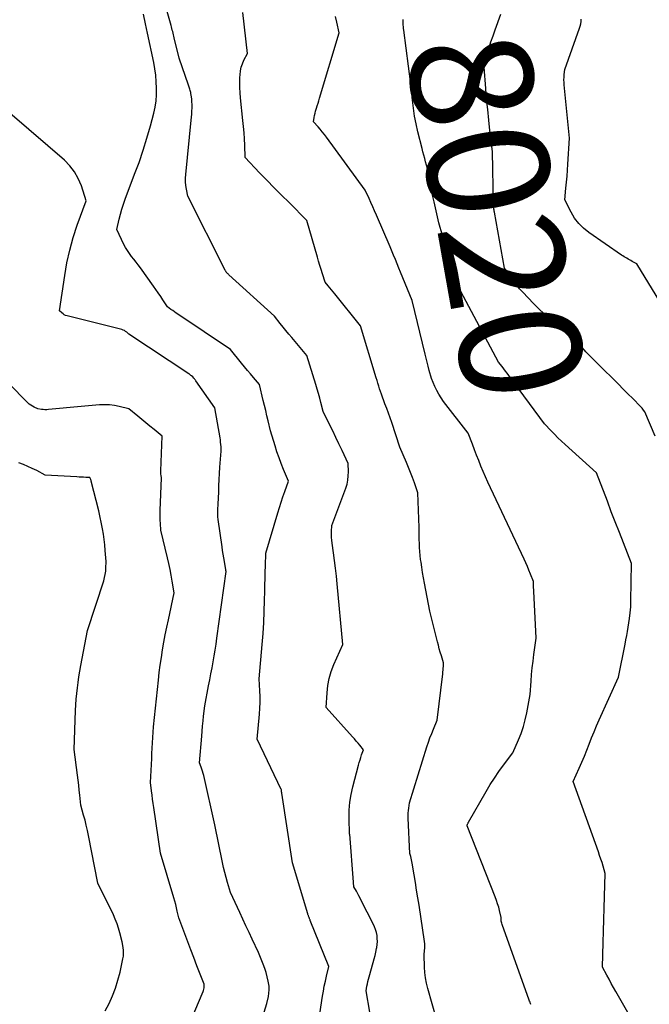
# Model space of a CAD drawing. Units: inches. Extents: x 2628066 to 2631064, y 1499016 to 1501598.
# Drawn here: x 2628535 to 2628610, y 1499284 to 1499400 of the extents above; entities that cross this region are included whole.
import ezdxf
from ezdxf.enums import TextEntityAlignment as Align

# ---------------------------------------------------------------- set-up
doc = ezdxf.new("R2010")
doc.units = ezdxf.units.IN
doc.header["$MEASUREMENT"] = 0
doc.layers.add('Tile_2737_07_NE_contour_2ft', color=133, linetype='Continuous')
doc.layers.add('Tile_2737_07_NE_contour_anno_2ft', color=9, linetype='Continuous')
doc.styles.add('Arial', font='arial.ttf')

msp = doc.modelspace()

# ---------------------------------------------------------------- linework, layer by layer
at = {"layer": 'Tile_2737_07_NE_contour_2ft'}
msp.add_line((2628604.13, 1499358.82, 8020), (2628602.7, 1499360.24, 8020), dxfattribs=at)
for points in [[(2628576.64, 1499282.69, 8012), (2628576.23, 1499285.19, 8012), (2628576.32, 1499285.75, 8012), (2628576.38, 1499286.03, 8012), (2628576.43, 1499286.31, 8012), (2628576.5, 1499286.59, 8012), (2628576.57, 1499286.86, 8012), (2628577.05, 1499288.57, 8012), (2628577.16, 1499288.97, 8012), (2628577.27, 1499289.38, 8012), (2628577.36, 1499289.79, 8012), (2628577.45, 1499290.2, 8012), (2628577.47, 1499290.32, 8012), (2628577.53, 1499290.67, 8012), (2628577.55, 1499291.03, 8012), (2628577.54, 1499291.39, 8012), (2628577.51, 1499291.75, 8012), (2628577.44, 1499292.1, 8012), (2628577.34, 1499292.45, 8012), (2628577.22, 1499292.79, 8012), (2628577.07, 1499293.11, 8012), (2628575.65, 1499295.87, 8012), (2628575.51, 1499296.15, 8012), (2628575.37, 1499296.42, 8012), (2628575.22, 1499296.69, 8012), (2628575.08, 1499296.97, 8012), (2628574.78, 1499297.51, 8012), (2628574.76, 1499297.69, 8012), (2628574.74, 1499297.78, 8012), (2628574.73, 1499297.86, 8012), (2628574.72, 1499297.95, 8012), (2628574.72, 1499298.04, 8012), (2628574.28, 1499303.73, 8012), (2628574.24, 1499303.73, 8012), (2628574.21, 1499305.62, 8012), (2628574.23, 1499306.56, 8012), (2628574.31, 1499307.5, 8012), (2628574.46, 1499308.42, 8012), (2628574.66, 1499309.34, 8012), (2628575.33, 1499311.88, 8012), (2628575.41, 1499312.19, 8012), (2628575.5, 1499312.5, 8012), (2628575.59, 1499312.81, 8012), (2628575.69, 1499313.11, 8012), (2628575.89, 1499313.72, 8012), (2628575.47, 1499314.24, 8012), (2628575.26, 1499314.49, 8012), (2628575.05, 1499314.74, 8012), (2628574.83, 1499314.99, 8012), (2628574.61, 1499315.24, 8012), (2628571.49, 1499318.69, 8012), (2628571.6, 1499320.44, 8012), (2628571.7, 1499321.3, 8012), (2628571.86, 1499322.15, 8012), (2628572.1, 1499322.98, 8012), (2628572.41, 1499323.8, 8012), (2628573.45, 1499326.16, 8012), (2628572.8, 1499333.34, 8012), (2628572.7, 1499334.25, 8012), (2628572.6, 1499335.17, 8012), (2628572.48, 1499336.09, 8012), (2628572.36, 1499337, 8012), (2628572.19, 1499338.13, 8012), (2628572.15, 1499338.48, 8012), (2628572.12, 1499338.82, 8012), (2628572.12, 1499339.17, 8012), (2628572.13, 1499339.52, 8012), (2628572.18, 1499340.22, 8012), (2628573.81, 1499344.65, 8012), (2628573.96, 1499345.12, 8012), (2628574.06, 1499345.59, 8012), (2628574.11, 1499346.08, 8012), (2628574.12, 1499346.57, 8012), (2628574.09, 1499347.56, 8012), (2628573.37, 1499349.1, 8012), (2628573.01, 1499349.87, 8012), (2628572.65, 1499350.63, 8012), (2628572.28, 1499351.4, 8012), (2628571.9, 1499352.16, 8012), (2628571.15, 1499353.69, 8012), (2628570.87, 1499354.76, 8012), (2628570.73, 1499355.29, 8012), (2628570.59, 1499355.82, 8012), (2628570.43, 1499356.35, 8012), (2628570.27, 1499356.88, 8012), (2628569.19, 1499360.34, 8012), (2628567.43, 1499362.44, 8012), (2628567.08, 1499362.85, 8012), (2628566.74, 1499363.27, 8012), (2628566.4, 1499363.69, 8012), (2628566.06, 1499364.11, 8012), (2628565.38, 1499364.96, 8012), (2628560, 1499369.86, 8012), (2628559.95, 1499369.91, 8012), (2628559.89, 1499369.97, 8012), (2628559.84, 1499370.02, 8012), (2628559.79, 1499370.08, 8012), (2628559.69, 1499370.19, 8012), (2628559.62, 1499370.29, 8012), (2628559.59, 1499370.35, 8012), (2628559.56, 1499370.4, 8012), (2628559.53, 1499370.45, 8012), (2628559.5, 1499370.51, 8012), (2628555.15, 1499379.16, 8012), (2628554.98, 1499380.01, 8012), (2628554.92, 1499380.43, 8012), (2628554.88, 1499380.86, 8012), (2628554.88, 1499381.29, 8012), (2628554.9, 1499381.72, 8012), (2628555.54, 1499388.15, 8012), (2628555.57, 1499388.51, 8012), (2628555.6, 1499388.87, 8012), (2628555.62, 1499389.23, 8012), (2628555.64, 1499389.59, 8012), (2628555.64, 1499389.69, 8012), (2628555.64, 1499390, 8012), (2628555.63, 1499390.31, 8012), (2628555.6, 1499390.62, 8012), (2628555.56, 1499390.93, 8012), (2628555.51, 1499391.29, 8012), (2628555.48, 1499391.42, 8012), (2628555.46, 1499391.55, 8012), (2628555.42, 1499391.67, 8012), (2628555.39, 1499391.8, 8012), (2628555.35, 1499391.92, 8012), (2628555.31, 1499392.04, 8012), (2628555.27, 1499392.16, 8012), (2628555.22, 1499392.28, 8012), (2628554.11, 1499395.48, 8012), (2628553.53, 1499397.89, 8012), (2628553.49, 1499398.08, 8012), (2628553.44, 1499398.26, 8012), (2628553.4, 1499398.44, 8012), (2628553.35, 1499398.63, 8012), (2628553.3, 1499398.81, 8012), (2628553.25, 1499399, 8012), (2628553.2, 1499399.18, 8012), (2628553.15, 1499399.36, 8012), (2628551.05, 1499406.79, 8012)], [(2628585.56, 1499278.24, 8014), (2628583.5, 1499285.49, 8014), (2628583.34, 1499286.11, 8014), (2628583.22, 1499286.74, 8014), (2628583.15, 1499287.38, 8014), (2628583.11, 1499288.02, 8014), (2628583.07, 1499289.46, 8014), (2628583.13, 1499289.98, 8014), (2628583.15, 1499290.24, 8014), (2628583.16, 1499290.5, 8014), (2628583.14, 1499290.77, 8014), (2628583.11, 1499291.03, 8014), (2628582.47, 1499295.32, 8014), (2628582.33, 1499296.22, 8014), (2628582.19, 1499297.12, 8014), (2628582.05, 1499298.01, 8014), (2628581.91, 1499298.91, 8014), (2628581.68, 1499300.31, 8014), (2628581.64, 1499300.51, 8014), (2628581.6, 1499300.7, 8014), (2628581.55, 1499300.89, 8014), (2628581.5, 1499301.07, 8014), (2628581.39, 1499301.45, 8014), (2628581.18, 1499305.62, 8014), (2628581.17, 1499305.92, 8014), (2628581.18, 1499306.22, 8014), (2628581.21, 1499306.52, 8014), (2628581.25, 1499306.82, 8014), (2628581.35, 1499307.42, 8014), (2628583.4, 1499314.06, 8014), (2628583.58, 1499314.59, 8014), (2628583.77, 1499315.12, 8014), (2628583.97, 1499315.64, 8014), (2628584.18, 1499316.16, 8014), (2628584.63, 1499317.19, 8014), (2628585.27, 1499322.69, 8014), (2628585.29, 1499322.91, 8014), (2628585.31, 1499323.12, 8014), (2628585.33, 1499323.34, 8014), (2628585.35, 1499323.56, 8014), (2628585.38, 1499323.99, 8014), (2628585.12, 1499324.82, 8014), (2628584.99, 1499325.23, 8014), (2628584.87, 1499325.65, 8014), (2628584.76, 1499326.06, 8014), (2628584.65, 1499326.48, 8014), (2628583.77, 1499330.11, 8014), (2628583.13, 1499333.42, 8014), (2628583.01, 1499334.04, 8014), (2628582.9, 1499334.66, 8014), (2628582.8, 1499335.28, 8014), (2628582.71, 1499335.9, 8014), (2628582.66, 1499336.21, 8014), (2628582.61, 1499336.68, 8014), (2628582.56, 1499337.15, 8014), (2628582.53, 1499337.62, 8014), (2628582.51, 1499338.09, 8014), (2628582.5, 1499338.56, 8014), (2628582.49, 1499339.03, 8014), (2628582.48, 1499339.5, 8014), (2628582.47, 1499339.97, 8014), (2628582.35, 1499344.08, 8014), (2628581.92, 1499345.29, 8014), (2628581.71, 1499345.89, 8014), (2628581.48, 1499346.49, 8014), (2628581.24, 1499347.08, 8014), (2628580.98, 1499347.67, 8014), (2628580.19, 1499349.48, 8014), (2628579.24, 1499352.39, 8014), (2628579.05, 1499352.95, 8014), (2628578.85, 1499353.51, 8014), (2628578.65, 1499354.07, 8014), (2628578.44, 1499354.63, 8014), (2628578.02, 1499355.74, 8014), (2628577.81, 1499356.39, 8014), (2628577.71, 1499356.71, 8014), (2628577.61, 1499357.04, 8014), (2628577.51, 1499357.36, 8014), (2628577.41, 1499357.69, 8014), (2628575.57, 1499363.85, 8014), (2628572.5, 1499367.63, 8014), (2628572.31, 1499367.86, 8014), (2628572.12, 1499368.09, 8014), (2628571.93, 1499368.32, 8014), (2628571.74, 1499368.55, 8014), (2628571.36, 1499369.01, 8014), (2628571.05, 1499370, 8014), (2628570.9, 1499370.49, 8014), (2628570.75, 1499370.98, 8014), (2628570.6, 1499371.48, 8014), (2628570.46, 1499371.97, 8014), (2628569.22, 1499376.28, 8014), (2628567.1, 1499378.4, 8014), (2628566.23, 1499379.28, 8014), (2628565.35, 1499380.16, 8014), (2628564.49, 1499381.05, 8014), (2628563.62, 1499381.94, 8014), (2628561.9, 1499383.73, 8014), (2628561.86, 1499385.19, 8014), (2628561.83, 1499385.93, 8014), (2628561.79, 1499386.66, 8014), (2628561.73, 1499387.39, 8014), (2628561.66, 1499388.11, 8014), (2628561.37, 1499390.8, 8014), (2628561.32, 1499391.4, 8014), (2628561.29, 1499392, 8014), (2628561.29, 1499392.61, 8014), (2628561.3, 1499393.21, 8014), (2628561.32, 1499393.53, 8014), (2628561.36, 1499393.97, 8014), (2628561.45, 1499394.4, 8014), (2628561.59, 1499394.82, 8014), (2628561.77, 1499395.23, 8014), (2628562.18, 1499396.03, 8014), (2628561.66, 1499400.88, 8014)], [(2628570.74, 1499282.48, 8010), (2628571.07, 1499284.58, 8010), (2628571.17, 1499285.17, 8010), (2628571.27, 1499285.76, 8010), (2628571.4, 1499286.35, 8010), (2628571.53, 1499286.93, 8010), (2628571.8, 1499288.1, 8010), (2628569.61, 1499293.53, 8010), (2628569.59, 1499293.59, 8010), (2628569.57, 1499293.65, 8010), (2628569.54, 1499293.7, 8010), (2628569.52, 1499293.76, 8010), (2628569.47, 1499293.88, 8010), (2628569.41, 1499294.02, 8010), (2628569.39, 1499294.1, 8010), (2628569.36, 1499294.17, 8010), (2628569.34, 1499294.24, 8010), (2628569.31, 1499294.32, 8010), (2628567.51, 1499300.34, 8010), (2628566.24, 1499308.59, 8010), (2628566.24, 1499308.65, 8010), (2628566.23, 1499308.71, 8010), (2628566.22, 1499308.76, 8010), (2628566.21, 1499308.82, 8010), (2628566.2, 1499308.94, 8010), (2628566.2, 1499308.97, 8010), (2628566.17, 1499309.02, 8010), (2628563.34, 1499314.96, 8010), (2628563.61, 1499317.92, 8010), (2628563.66, 1499318.61, 8010), (2628563.69, 1499319.3, 8010), (2628563.69, 1499320, 8010), (2628563.66, 1499320.69, 8010), (2628563.59, 1499322.08, 8010), (2628563.94, 1499326.17, 8010), (2628564.04, 1499327.47, 8010), (2628564.13, 1499328.77, 8010), (2628564.18, 1499330.07, 8010), (2628564.22, 1499331.37, 8010), (2628564.24, 1499332.48, 8010), (2628564.26, 1499333.22, 8010), (2628564.28, 1499333.97, 8010), (2628564.3, 1499334.71, 8010), (2628564.32, 1499335.45, 8010), (2628564.37, 1499336.94, 8010), (2628565.77, 1499341.73, 8010), (2628565.96, 1499342.36, 8010), (2628566.16, 1499342.99, 8010), (2628566.37, 1499343.61, 8010), (2628566.59, 1499344.24, 8010), (2628567.03, 1499345.48, 8010), (2628566.46, 1499346.85, 8010), (2628566.18, 1499347.54, 8010), (2628565.92, 1499348.24, 8010), (2628565.68, 1499348.94, 8010), (2628565.46, 1499349.65, 8010), (2628564.93, 1499351.42, 8010), (2628564.64, 1499352.62, 8010), (2628564.49, 1499353.21, 8010), (2628564.35, 1499353.81, 8010), (2628564.2, 1499354.41, 8010), (2628564.06, 1499355.01, 8010), (2628563.61, 1499356.88, 8010), (2628562.89, 1499357.72, 8010), (2628562.54, 1499358.14, 8010), (2628562.18, 1499358.56, 8010), (2628561.84, 1499358.98, 8010), (2628561.49, 1499359.41, 8010), (2628560.2, 1499361.02, 8010), (2628553.96, 1499365.21, 8010), (2628553.75, 1499365.35, 8010), (2628553.55, 1499365.49, 8010), (2628553.35, 1499365.63, 8010), (2628553.14, 1499365.78, 8010), (2628552.74, 1499366.07, 8010), (2628552.2, 1499366.9, 8010), (2628551.93, 1499367.31, 8010), (2628551.65, 1499367.72, 8010), (2628551.37, 1499368.13, 8010), (2628551.08, 1499368.53, 8010), (2628549.53, 1499370.68, 8010), (2628549.27, 1499371.03, 8010), (2628549.01, 1499371.37, 8010), (2628548.75, 1499371.7, 8010), (2628548.48, 1499372.04, 8010), (2628548.23, 1499372.38, 8010), (2628547.99, 1499372.73, 8010), (2628547.78, 1499373.09, 8010), (2628547.58, 1499373.47, 8010), (2628546.76, 1499375.24, 8010), (2628547.02, 1499376.45, 8010), (2628547.17, 1499377.04, 8010), (2628547.33, 1499377.64, 8010), (2628547.52, 1499378.22, 8010), (2628547.72, 1499378.8, 8010), (2628548.85, 1499381.75, 8010), (2628549.37, 1499383.16, 8010), (2628549.85, 1499384.59, 8010), (2628550.29, 1499386.03, 8010), (2628550.71, 1499387.49, 8010), (2628551.11, 1499388.99, 8010), (2628551.26, 1499389.7, 8010), (2628551.38, 1499390.42, 8010), (2628551.43, 1499391.14, 8010), (2628551.45, 1499391.87, 8010), (2628551.45, 1499391.94, 8010), (2628551.41, 1499392.7, 8010), (2628551.34, 1499393.46, 8010), (2628551.24, 1499394.21, 8010), (2628551.1, 1499394.96, 8010), (2628550.37, 1499398.44, 8010), (2628550.13, 1499399.56, 8010), (2628549.88, 1499400.68, 8010)], [(2628595.71, 1499283.59, 8016), (2628595.65, 1499283.72, 8016), (2628595.6, 1499283.85, 8016), (2628595.55, 1499283.98, 8016), (2628595.5, 1499284.12, 8016), (2628592.29, 1499293.06, 8016), (2628592.25, 1499293.19, 8016), (2628592.22, 1499293.32, 8016), (2628592.2, 1499293.46, 8016), (2628592.19, 1499293.59, 8016), (2628592.19, 1499293.87, 8016), (2628591.99, 1499294.69, 8016), (2628591.89, 1499295.1, 8016), (2628591.77, 1499295.5, 8016), (2628591.64, 1499295.9, 8016), (2628591.49, 1499296.3, 8016), (2628588.17, 1499304.72, 8016), (2628588.17, 1499304.79, 8016), (2628588.22, 1499304.92, 8016), (2628588.25, 1499304.98, 8016), (2628588.27, 1499305.04, 8016), (2628588.3, 1499305.1, 8016), (2628588.34, 1499305.16, 8016), (2628590.41, 1499308.79, 8016), (2628590.88, 1499309.59, 8016), (2628591.38, 1499310.37, 8016), (2628591.9, 1499311.13, 8016), (2628592.45, 1499311.87, 8016), (2628593.57, 1499313.34, 8016), (2628594.24, 1499314.87, 8016), (2628594.55, 1499315.65, 8016), (2628594.82, 1499316.44, 8016), (2628595.04, 1499317.24, 8016), (2628595.22, 1499318.06, 8016), (2628595.63, 1499320.25, 8016), (2628595.73, 1499321.83, 8016), (2628595.79, 1499322.61, 8016), (2628595.86, 1499323.4, 8016), (2628595.95, 1499324.18, 8016), (2628596.05, 1499324.97, 8016), (2628596.33, 1499326.9, 8016), (2628596.04, 1499332.47, 8016), (2628596.03, 1499332.66, 8016), (2628596.02, 1499332.85, 8016), (2628596.02, 1499333.04, 8016), (2628596.01, 1499333.23, 8016), (2628596, 1499333.61, 8016), (2628595.65, 1499334.49, 8016), (2628595.47, 1499334.93, 8016), (2628595.28, 1499335.37, 8016), (2628595.09, 1499335.81, 8016), (2628594.89, 1499336.24, 8016), (2628590.61, 1499345.34, 8016), (2628589.8, 1499347.26, 8016), (2628589.54, 1499347.9, 8016), (2628589.28, 1499348.54, 8016), (2628589.03, 1499349.19, 8016), (2628588.78, 1499349.84, 8016), (2628588.3, 1499351.14, 8016), (2628585.38, 1499354.9, 8016), (2628585.08, 1499355.31, 8016), (2628584.81, 1499355.74, 8016), (2628584.57, 1499356.19, 8016), (2628584.35, 1499356.65, 8016), (2628583.95, 1499357.6, 8016), (2628583.69, 1499358.56, 8016), (2628583.57, 1499359.05, 8016), (2628583.44, 1499359.53, 8016), (2628583.32, 1499360.01, 8016), (2628583.2, 1499360.5, 8016), (2628581.67, 1499366.83, 8016), (2628580.3, 1499370.17, 8016), (2628580.1, 1499370.67, 8016), (2628579.89, 1499371.17, 8016), (2628579.68, 1499371.67, 8016), (2628579.47, 1499372.18, 8016), (2628579.05, 1499373.18, 8016), (2628577.44, 1499376.92, 8016), (2628577.22, 1499377.42, 8016), (2628577, 1499377.91, 8016), (2628576.78, 1499378.4, 8016), (2628576.56, 1499378.9, 8016), (2628576.12, 1499379.88, 8016), (2628571.52, 1499386.14, 8016), (2628571.28, 1499386.46, 8016), (2628571.04, 1499386.77, 8016), (2628570.78, 1499387.07, 8016), (2628570.53, 1499387.37, 8016), (2628570.01, 1499387.97, 8016), (2628570.08, 1499388.47, 8016), (2628570.13, 1499388.72, 8016), (2628570.18, 1499388.96, 8016), (2628570.24, 1499389.21, 8016), (2628570.31, 1499389.45, 8016), (2628570.35, 1499389.56, 8016), (2628570.44, 1499389.86, 8016), (2628570.53, 1499390.16, 8016), (2628570.63, 1499390.45, 8016), (2628570.72, 1499390.75, 8016), (2628573.02, 1499398.47, 8016), (2628572.74, 1499399.75, 8016), (2628572.6, 1499400.39, 8016)], [(2628609, 1499279.4, 8018), (2628605.74, 1499285.12, 8018), (2628605.47, 1499285.6, 8018), (2628605.2, 1499286.08, 8018), (2628604.94, 1499286.57, 8018), (2628604.67, 1499287.05, 8018), (2628604.15, 1499288.02, 8018), (2628604.25, 1499290.91, 8018), (2628604.3, 1499292.27, 8018), (2628604.34, 1499293.63, 8018), (2628604.38, 1499294.99, 8018), (2628604.42, 1499296.35, 8018), (2628604.5, 1499299.07, 8018), (2628604.24, 1499299.93, 8018), (2628604.11, 1499300.36, 8018), (2628603.97, 1499300.79, 8018), (2628603.82, 1499301.22, 8018), (2628603.68, 1499301.64, 8018), (2628600.71, 1499309.97, 8018), (2628601.41, 1499311.52, 8018), (2628601.72, 1499312.23, 8018), (2628602.03, 1499312.94, 8018), (2628602.32, 1499313.66, 8018), (2628602.6, 1499314.39, 8018), (2628602.88, 1499315.11, 8018), (2628603.17, 1499315.83, 8018), (2628603.47, 1499316.55, 8018), (2628603.79, 1499317.26, 8018), (2628606.04, 1499322.3, 8018), (2628606.85, 1499326.21, 8018), (2628606.94, 1499326.71, 8018), (2628607.04, 1499327.21, 8018), (2628607.13, 1499327.71, 8018), (2628607.21, 1499328.21, 8018), (2628607.37, 1499329.21, 8018), (2628607.45, 1499329.91, 8018), (2628607.48, 1499330.26, 8018), (2628607.51, 1499330.61, 8018), (2628607.52, 1499330.97, 8018), (2628607.53, 1499331.32, 8018), (2628607.6, 1499335.74, 8018), (2628606.64, 1499338.19, 8018), (2628606.16, 1499339.41, 8018), (2628605.68, 1499340.64, 8018), (2628605.21, 1499341.86, 8018), (2628604.74, 1499343.09, 8018), (2628603.45, 1499346.46, 8018), (2628599.75, 1499349.81, 8018), (2628599.32, 1499350.2, 8018), (2628598.9, 1499350.6, 8018), (2628598.49, 1499351.01, 8018), (2628598.09, 1499351.42, 8018), (2628597.29, 1499352.26, 8018), (2628593.08, 1499357.96, 8018), (2628592.89, 1499358.23, 8018), (2628592.69, 1499358.49, 8018), (2628592.49, 1499358.75, 8018), (2628592.29, 1499359.01, 8018), (2628591.88, 1499359.52, 8018), (2628587.11, 1499368.48, 8018), (2628587.06, 1499368.58, 8018), (2628587.01, 1499368.68, 8018), (2628586.97, 1499368.79, 8018), (2628586.94, 1499368.89, 8018), (2628586.87, 1499369.1, 8018), (2628586.76, 1499369.41, 8018), (2628586.71, 1499369.57, 8018), (2628586.66, 1499369.72, 8018), (2628586.61, 1499369.88, 8018), (2628586.56, 1499370.04, 8018), (2628584.81, 1499376.01, 8018), (2628584.26, 1499378.48, 8018), (2628584.11, 1499379.13, 8018), (2628583.98, 1499379.79, 8018), (2628583.85, 1499380.44, 8018), (2628583.72, 1499381.1, 8018), (2628583.48, 1499382.42, 8018), (2628583.25, 1499383.21, 8018), (2628583.14, 1499383.61, 8018), (2628583.04, 1499384, 8018), (2628582.93, 1499384.4, 8018), (2628582.83, 1499384.8, 8018), (2628582.34, 1499386.77, 8018), (2628582.13, 1499387.7, 8018), (2628581.95, 1499388.63, 8018), (2628581.81, 1499389.57, 8018), (2628581.7, 1499390.51, 8018), (2628581.52, 1499392.41, 8018), (2628580.67, 1499398.78, 8018), (2628580.64, 1499398.99, 8018), (2628580.62, 1499399.2, 8018), (2628580.61, 1499399.41, 8018), (2628580.6, 1499399.62, 8018), (2628580.58, 1499400.04, 8018)], [(2628590.98, 1499397.41, 8020), (2628591.22, 1499398.13, 8020), (2628591.47, 1499398.85, 8020), (2628592.13, 1499400.67, 8020)], [(2628610.95, 1499366.71, 8022), (2628608.23, 1499371.16, 8022), (2628607.69, 1499371.46, 8022), (2628607.53, 1499371.55, 8022), (2628607.37, 1499371.64, 8022), (2628607.21, 1499371.73, 8022), (2628607.05, 1499371.82, 8022), (2628606.89, 1499371.91, 8022), (2628606.74, 1499372, 8022), (2628606.58, 1499372.1, 8022), (2628606.43, 1499372.2, 8022), (2628602.55, 1499374.87, 8022), (2628601.92, 1499375.37, 8022), (2628601.35, 1499375.93, 8022), (2628600.87, 1499376.57, 8022), (2628600.45, 1499377.26, 8022), (2628599.71, 1499378.72, 8022), (2628599.85, 1499380.13, 8022), (2628599.91, 1499380.84, 8022), (2628599.97, 1499381.54, 8022), (2628600.02, 1499382.25, 8022), (2628600.07, 1499382.96, 8022), (2628600.26, 1499386.01, 8022), (2628599.64, 1499392.32, 8022), (2628599.62, 1499392.62, 8022), (2628599.61, 1499392.93, 8022), (2628599.62, 1499393.23, 8022), (2628599.64, 1499393.54, 8022), (2628599.71, 1499394.15, 8022), (2628601.45, 1499399.01, 8022), (2628601.53, 1499399.27, 8022), (2628601.59, 1499399.54, 8022), (2628601.63, 1499399.81, 8022), (2628601.66, 1499400.08, 8022)], [(2628562.43, 1499277.02, 8008), (2628564.48, 1499283.71, 8008), (2628564.67, 1499284.52, 8008), (2628564.73, 1499284.93, 8008), (2628564.76, 1499285.34, 8008), (2628564.74, 1499285.75, 8008), (2628564.69, 1499286.15, 8008), (2628564.65, 1499286.36, 8008), (2628564.53, 1499286.86, 8008), (2628564.4, 1499287.36, 8008), (2628564.24, 1499287.85, 8008), (2628564.06, 1499288.34, 8008), (2628563.5, 1499289.73, 8008), (2628562.76, 1499291.31, 8008), (2628562.38, 1499292.1, 8008), (2628562.01, 1499292.89, 8008), (2628561.65, 1499293.68, 8008), (2628561.28, 1499294.47, 8008), (2628560.19, 1499296.85, 8008), (2628559.84, 1499298.01, 8008), (2628559.67, 1499298.6, 8008), (2628559.51, 1499299.18, 8008), (2628559.37, 1499299.77, 8008), (2628559.24, 1499300.36, 8008), (2628558.32, 1499304.83, 8008), (2628557.03, 1499310.65, 8008), (2628556.96, 1499310.91, 8008), (2628556.89, 1499311.16, 8008), (2628556.81, 1499311.41, 8008), (2628556.72, 1499311.66, 8008), (2628556.52, 1499312.15, 8008), (2628556.78, 1499315.32, 8008), (2628556.83, 1499315.91, 8008), (2628556.88, 1499316.51, 8008), (2628556.94, 1499317.11, 8008), (2628557, 1499317.7, 8008), (2628557.13, 1499318.89, 8008), (2628557.6, 1499321.28, 8008), (2628557.74, 1499321.99, 8008), (2628557.87, 1499322.69, 8008), (2628558, 1499323.39, 8008), (2628558.13, 1499324.09, 8008), (2628558.25, 1499324.8, 8008), (2628558.36, 1499325.5, 8008), (2628558.47, 1499326.21, 8008), (2628558.58, 1499326.91, 8008), (2628559.68, 1499334.77, 8008), (2628559.65, 1499334.92, 8008), (2628559.63, 1499334.99, 8008), (2628559.62, 1499335.07, 8008), (2628559.6, 1499335.14, 8008), (2628559.59, 1499335.21, 8008), (2628559.46, 1499335.95, 8008), (2628559.39, 1499336.39, 8008), (2628559.32, 1499336.83, 8008), (2628559.25, 1499337.27, 8008), (2628559.19, 1499337.71, 8008), (2628558.74, 1499340.94, 8008), (2628558.7, 1499341.24, 8008), (2628558.68, 1499341.53, 8008), (2628558.68, 1499341.83, 8008), (2628558.69, 1499342.13, 8008), (2628558.73, 1499342.73, 8008), (2628558.79, 1499344.2, 8008), (2628558.82, 1499344.93, 8008), (2628558.85, 1499345.66, 8008), (2628558.89, 1499346.39, 8008), (2628558.94, 1499347.13, 8008), (2628559.07, 1499349.01, 8008), (2628559.06, 1499349.54, 8008), (2628559.04, 1499349.81, 8008), (2628559.02, 1499350.08, 8008), (2628558.99, 1499350.34, 8008), (2628558.95, 1499350.6, 8008), (2628558.33, 1499354.14, 8008), (2628556.09, 1499357.32, 8008), (2628556.03, 1499357.4, 8008), (2628555.97, 1499357.49, 8008), (2628555.91, 1499357.57, 8008), (2628555.85, 1499357.65, 8008), (2628555.72, 1499357.81, 8008), (2628555.56, 1499357.93, 8008), (2628555.48, 1499357.98, 8008), (2628555.4, 1499358.04, 8008), (2628555.32, 1499358.1, 8008), (2628555.24, 1499358.15, 8008), (2628548.15, 1499362.86, 8008), (2628547.91, 1499363.08, 8008), (2628547.78, 1499363.18, 8008), (2628547.64, 1499363.27, 8008), (2628547.5, 1499363.33, 8008), (2628547.34, 1499363.39, 8008), (2628540.86, 1499365.01, 8008), (2628540.69, 1499365.07, 8008), (2628540.53, 1499365.14, 8008), (2628540.38, 1499365.24, 8008), (2628540.24, 1499365.36, 8008), (2628539.98, 1499365.62, 8008), (2628540.58, 1499369.77, 8008), (2628540.84, 1499371.29, 8008), (2628541.17, 1499372.78, 8008), (2628541.59, 1499374.26, 8008), (2628542.07, 1499375.72, 8008), (2628543.13, 1499378.61, 8008), (2628542.55, 1499380.4, 8008), (2628542.19, 1499381.25, 8008), (2628541.75, 1499382.05, 8008), (2628541.18, 1499382.77, 8008), (2628540.54, 1499383.42, 8008), (2628521.97, 1499399.39, 8008)], [(2628602.7, 1499360.24, 8020), (2628602.66, 1499360.28, 8020), (2628602.5, 1499360.44, 8020), (2628602.34, 1499360.6, 8020), (2628602.19, 1499360.77, 8020), (2628602.05, 1499360.94, 8020), (2628601.76, 1499361.28, 8020), (2628598.25, 1499364.36, 8020), (2628597.5, 1499365.04, 8020), (2628596.76, 1499365.73, 8020), (2628596.04, 1499366.45, 8020), (2628595.34, 1499367.17, 8020), (2628594.78, 1499367.76, 8020), (2628594.37, 1499368.22, 8020), (2628593.99, 1499368.68, 8020), (2628593.62, 1499369.16, 8020), (2628593.27, 1499369.65, 8020), (2628592.59, 1499370.66, 8020), (2628591.38, 1499377.27, 8020), (2628591.36, 1499377.38, 8020), (2628591.34, 1499377.5, 8020), (2628591.32, 1499377.61, 8020), (2628591.3, 1499377.72, 8020), (2628591.27, 1499377.95, 8020), (2628591.28, 1499378.06, 8020), (2628591.28, 1499378.08, 8020), (2628591.28, 1499378.09, 8020), (2628591.28, 1499378.11, 8020), (2628591.28, 1499378.13, 8020), (2628591.17, 1499384.46, 8020), (2628590.86, 1499386.93, 8020), (2628590.72, 1499388.17, 8020), (2628590.59, 1499389.41, 8020), (2628590.47, 1499390.65, 8020), (2628590.37, 1499391.89, 8020), (2628590.17, 1499394.43, 8020), (2628590.56, 1499395.92, 8020), (2628590.76, 1499396.66, 8020), (2628590.98, 1499397.4, 8020), (2628590.98, 1499397.41, 8020)], [(2628610.4, 1499350.79, 8020), (2628609.18, 1499353.65, 8020), (2628609.02, 1499353.88, 8020), (2628608.93, 1499353.99, 8020), (2628608.84, 1499354.1, 8020), (2628608.75, 1499354.21, 8020), (2628608.66, 1499354.31, 8020), (2628607.74, 1499355.24, 8020), (2628607.18, 1499355.8, 8020), (2628606.62, 1499356.36, 8020), (2628606.06, 1499356.92, 8020), (2628605.5, 1499357.48, 8020), (2628604.13, 1499358.82, 8020)], [(2628555.55, 1499281.79, 8006), (2628556.94, 1499285.11, 8006), (2628556.99, 1499285.25, 8006), (2628557.03, 1499285.4, 8006), (2628557.05, 1499285.55, 8006), (2628557.06, 1499285.7, 8006), (2628557.06, 1499286, 8006), (2628556.22, 1499288.18, 8006), (2628555.86, 1499289.13, 8006), (2628555.5, 1499290.07, 8006), (2628555.14, 1499291.01, 8006), (2628554.79, 1499291.95, 8006), (2628554.07, 1499293.83, 8006), (2628553.89, 1499294.62, 8006), (2628553.8, 1499295.02, 8006), (2628553.7, 1499295.41, 8006), (2628553.59, 1499295.81, 8006), (2628553.48, 1499296.2, 8006), (2628551.91, 1499301.48, 8006), (2628551.12, 1499306.88, 8006), (2628551.05, 1499307.37, 8006), (2628550.98, 1499307.86, 8006), (2628550.91, 1499308.35, 8006), (2628550.85, 1499308.84, 8006), (2628550.72, 1499309.82, 8006), (2628550.87, 1499312.66, 8006), (2628550.9, 1499313.28, 8006), (2628550.94, 1499313.91, 8006), (2628550.97, 1499314.53, 8006), (2628551, 1499315.16, 8006), (2628551.06, 1499316.41, 8006), (2628551.66, 1499321.93, 8006), (2628551.76, 1499322.83, 8006), (2628551.88, 1499323.73, 8006), (2628552.01, 1499324.63, 8006), (2628552.15, 1499325.53, 8006), (2628552.3, 1499326.42, 8006), (2628552.47, 1499327.31, 8006), (2628552.65, 1499328.2, 8006), (2628552.84, 1499329.09, 8006), (2628553.54, 1499332.25, 8006), (2628553.3, 1499333.64, 8006), (2628553.17, 1499334.34, 8006), (2628553.04, 1499335.03, 8006), (2628552.89, 1499335.72, 8006), (2628552.73, 1499336.41, 8006), (2628551.94, 1499339.67, 8006), (2628551.89, 1499340.45, 8006), (2628551.87, 1499340.84, 8006), (2628551.87, 1499341.23, 8006), (2628551.87, 1499341.61, 8006), (2628551.88, 1499342, 8006), (2628552.03, 1499345.88, 8006), (2628551.98, 1499346.15, 8006), (2628551.96, 1499346.29, 8006), (2628551.95, 1499346.43, 8006), (2628551.94, 1499346.56, 8006), (2628551.94, 1499346.7, 8006), (2628552.12, 1499350.77, 8006), (2628551.15, 1499351.56, 8006), (2628550.66, 1499351.96, 8006), (2628550.18, 1499352.36, 8006), (2628549.7, 1499352.76, 8006), (2628549.22, 1499353.16, 8006), (2628548.18, 1499354.03, 8006), (2628547.03, 1499354.31, 8006), (2628546.46, 1499354.43, 8006), (2628545.88, 1499354.5, 8006), (2628545.3, 1499354.51, 8006), (2628544.71, 1499354.49, 8006), (2628540.8, 1499354.12, 8006), (2628540.38, 1499354.08, 8006), (2628539.95, 1499354.05, 8006), (2628539.52, 1499354.01, 8006), (2628539.1, 1499353.97, 8006), (2628538.66, 1499353.93, 8006), (2628538.45, 1499353.92, 8006), (2628538.24, 1499353.92, 8006), (2628538.04, 1499353.94, 8006), (2628537.83, 1499353.96, 8006), (2628537.41, 1499354.03, 8006), (2628536.98, 1499354.22, 8006), (2628536.77, 1499354.32, 8006), (2628536.57, 1499354.44, 8006), (2628536.38, 1499354.58, 8006), (2628536.21, 1499354.74, 8006), (2628533.94, 1499357.07, 8006)], [(2628545.35, 1499282.83, 8004), (2628545.82, 1499283.7, 8004), (2628546.23, 1499284.6, 8004), (2628546.59, 1499285.51, 8004), (2628546.88, 1499286.45, 8004), (2628547.12, 1499287.4, 8004), (2628547.46, 1499288.99, 8004), (2628547.52, 1499289.32, 8004), (2628547.54, 1499289.65, 8004), (2628547.53, 1499289.98, 8004), (2628547.5, 1499290.31, 8004), (2628547.39, 1499290.98, 8004), (2628547.11, 1499292.07, 8004), (2628546.95, 1499292.61, 8004), (2628546.78, 1499293.14, 8004), (2628546.56, 1499293.66, 8004), (2628546.33, 1499294.18, 8004), (2628544.48, 1499297.95, 8004), (2628543.39, 1499303.58, 8004), (2628543.27, 1499304.18, 8004), (2628543.13, 1499304.78, 8004), (2628542.98, 1499305.38, 8004), (2628542.82, 1499305.97, 8004), (2628542.48, 1499307.15, 8004), (2628542.36, 1499308.33, 8004), (2628542.3, 1499308.92, 8004), (2628542.24, 1499309.51, 8004), (2628542.17, 1499310.1, 8004), (2628542.1, 1499310.69, 8004), (2628541.71, 1499313.74, 8004), (2628541.86, 1499318.34, 8004), (2628541.89, 1499319.01, 8004), (2628541.94, 1499319.68, 8004), (2628542, 1499320.35, 8004), (2628542.08, 1499321.02, 8004), (2628542.17, 1499321.68, 8004), (2628542.27, 1499322.34, 8004), (2628542.38, 1499323.01, 8004), (2628542.5, 1499323.67, 8004), (2628543.28, 1499327.83, 8004), (2628545.19, 1499333.68, 8004), (2628545.3, 1499334.06, 8004), (2628545.38, 1499334.43, 8004), (2628545.43, 1499334.81, 8004), (2628545.46, 1499335.2, 8004), (2628545.48, 1499335.98, 8004), (2628545.38, 1499337.27, 8004), (2628545.32, 1499337.92, 8004), (2628545.25, 1499338.56, 8004), (2628545.15, 1499339.21, 8004), (2628545.04, 1499339.84, 8004), (2628544.63, 1499341.96, 8004), (2628543.72, 1499345.46, 8004), (2628543.69, 1499345.53, 8004), (2628543.67, 1499345.61, 8004), (2628543.65, 1499345.68, 8004), (2628543.62, 1499345.75, 8004), (2628543.57, 1499345.9, 8004), (2628543.06, 1499345.92, 8004), (2628542.8, 1499345.93, 8004), (2628542.54, 1499345.94, 8004), (2628542.28, 1499345.96, 8004), (2628542.03, 1499345.97, 8004), (2628538.28, 1499346.18, 8004), (2628537.27, 1499346.71, 8004), (2628536.75, 1499346.97, 8004), (2628536.24, 1499347.21, 8004), (2628535.71, 1499347.43, 8004), (2628535.17, 1499347.63, 8004)]]:
    msp.add_polyline3d(points, dxfattribs=at)

# ---------------------------------------------------------------- texts
at = {"layer": 'Tile_2737_07_NE_contour_anno_2ft', "color": 18, "style": 'Arial'}
msp.add_text('8020', height=14.4, rotation=-79.9381, dxfattribs=at).set_placement((2628591.62, 1499376.85), align=Align.MIDDLE_CENTER)

doc.saveas('drawing.dxf')
